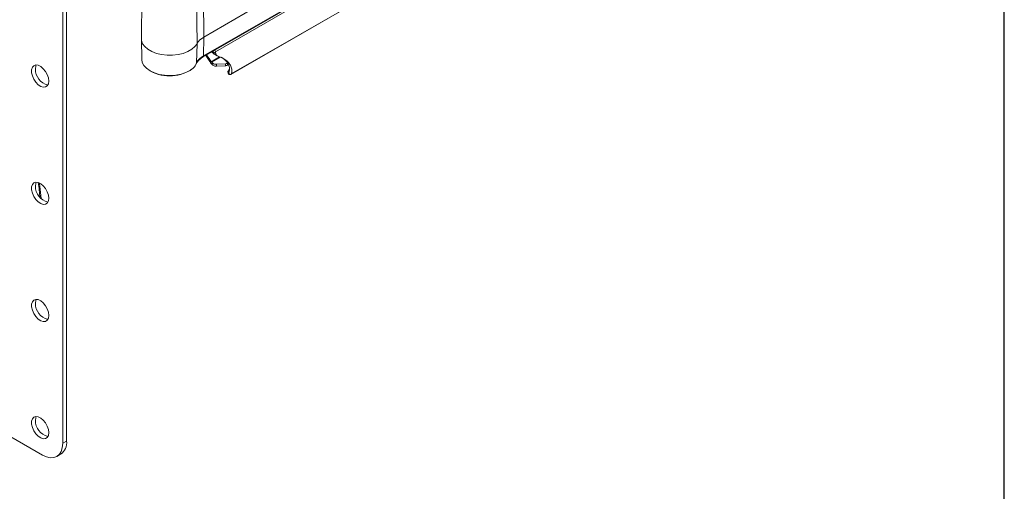
# Model space of a CAD drawing. Units: inches. Extents: x 0.4 to 82, y 0.3 to 51.3.
# Drawn here: x 68.5 to 82, y 33.3 to 39.7 of the extents above; entities that cross this region are included whole.
import ezdxf

# ---------------------------------------------------------------- set-up
doc = ezdxf.new("R2010")
doc.units = ezdxf.units.IN
doc.header["$MEASUREMENT"] = 0

msp = doc.modelspace()

# ---------------------------------------------------------------- linework, layer by layer
at = {"color": 7, "linetype": 'Continuous', "lineweight": 30}
msp.add_line((81.96, 0.346), (81.96, 51.346), dxfattribs=at)
at = {"color": 7, "linetype": 'Continuous', "lineweight": 15}
for p, q in [((70.973, 39.21), (75.739, 41.961)), ((70.979, 39.223), (75.745, 41.974)), ((71.142, 39.282), (74.324, 41.118)), ((70.137, 40.525), (70.126, 39.459)), ((69.048, 33.91), (69.048, 40.412)), ((69.1, 33.941), (69.1, 40.442)), ((70.974, 40.411), (70.983, 39.482)), ((71.353, 38.971), (73.989, 40.492)), ((71.358, 38.976), (73.999, 40.501)), ((70.983, 39.482), (71.833, 39.973)), ((70.126, 39.455), (70.132, 39.173)), ((70.979, 39.223), (70.983, 39.482)), ((70.884, 39.131), (70.889, 39.392)), ((71.009, 39.23), (71.063, 39.146)), ((71.129, 39.247), (71.165, 39.227)), ((70.879, 39.113), (70.883, 39.123)), ((71.082, 39.122), (71.099, 39.105)), ((71.091, 39.137), (71.096, 39.132)), ((71.154, 39.109), (71.279, 39.117)), ((71.28, 39.09), (71.156, 39.082)), ((71.308, 39.098), (71.321, 39.106)), ((71.336, 39.048), (71.315, 39.016)), ((71.322, 39.001), (71.326, 39.002)), ((71.335, 38.969), (71.348, 38.969)), ((67.306, 34.594), (68.769, 33.749)), ((69.048, 33.91), (69.1, 33.941)), ((68.966, 33.73), (69.019, 33.76))]:
    msp.add_line(p, q, dxfattribs=at)
at = {"color": 8, "linetype": 'Continuous', "lineweight": 15}
for p, q in [((71.085, 39.145), (71.198, 39.211)), ((71.091, 39.137), (71.209, 39.205)), ((71.101, 39.284), (71.147, 39.257)), ((71.326, 39.002), (71.329, 39.003))]:
    msp.add_line(p, q, dxfattribs=at)
at = {"color": 7, "linetype": 'Continuous', "lineweight": 15, "flags": 128}
for points in [[(70.889, 39.392), (70.883, 40.006), (70.88, 40.334), (70.879, 40.435)], [(70.126, 39.459), (70.128, 39.436), (70.143, 39.392), (70.172, 39.352), (70.215, 39.315), (70.269, 39.284), (70.332, 39.259), (70.403, 39.242), (70.478, 39.234), (70.554, 39.234), (70.629, 39.242), (70.7, 39.259), (70.763, 39.284), (70.817, 39.315), (70.86, 39.352), (70.889, 39.392)], [(70.132, 39.173), (70.139, 39.135), (70.16, 39.093), (70.196, 39.054), (70.245, 39.019), (70.304, 38.991), (70.372, 38.971), (70.445, 38.958), (70.522, 38.954), (70.598, 38.959), (70.671, 38.973), (70.737, 38.995), (70.795, 39.024), (70.842, 39.059)], [(68.856, 38.879), (68.851, 38.922), (68.836, 38.968), (68.812, 39.011), (68.781, 39.049), (68.747, 39.078), (68.712, 39.096), (68.679, 39.1), (68.651, 39.09), (68.631, 39.068), (68.621, 39.035), (68.621, 38.994), (68.631, 38.949), (68.651, 38.904), (68.679, 38.863), (68.712, 38.829), (68.747, 38.806), (68.781, 38.795), (68.812, 38.798), (68.836, 38.814), (68.851, 38.842), (68.856, 38.879)], [(68.672, 39.046), (68.678, 39.083), (68.685, 39.1)], [(68.856, 37.271), (68.851, 37.315), (68.836, 37.36), (68.812, 37.404), (68.781, 37.442), (68.747, 37.471), (68.712, 37.488), (68.679, 37.492), (68.651, 37.483), (68.631, 37.461), (68.621, 37.428), (68.621, 37.387), (68.631, 37.342), (68.651, 37.297), (68.679, 37.256), (68.712, 37.222), (68.747, 37.198), (68.781, 37.188), (68.812, 37.19), (68.836, 37.206), (68.851, 37.234), (68.856, 37.271)], [(68.672, 37.439), (68.678, 37.476), (68.685, 37.492)], [(68.856, 35.664), (68.851, 35.707), (68.836, 35.753), (68.812, 35.797), (68.781, 35.835), (68.747, 35.864), (68.712, 35.881), (68.679, 35.885), (68.651, 35.875), (68.631, 35.853), (68.621, 35.82), (68.621, 35.78), (68.631, 35.735), (68.651, 35.69), (68.679, 35.648), (68.712, 35.614), (68.747, 35.591), (68.781, 35.58), (68.812, 35.583), (68.836, 35.599), (68.851, 35.627), (68.856, 35.664)], [(68.672, 35.831), (68.678, 35.868), (68.685, 35.885)], [(68.856, 34.057), (68.851, 34.1), (68.836, 34.146), (68.812, 34.189), (68.781, 34.227), (68.747, 34.256), (68.712, 34.273), (68.679, 34.277), (68.651, 34.268), (68.631, 34.246), (68.621, 34.213), (68.621, 34.172), (68.631, 34.127), (68.651, 34.082), (68.679, 34.041), (68.712, 34.007), (68.747, 33.984), (68.781, 33.973), (68.812, 33.976), (68.836, 33.992), (68.851, 34.019), (68.856, 34.057)], [(68.672, 34.224), (68.678, 34.261), (68.685, 34.278)], [(68.769, 33.749), (68.824, 33.724), (68.876, 33.712), (68.924, 33.714), (68.966, 33.73), (69.001, 33.759), (69.026, 33.799), (69.042, 33.85), (69.048, 33.91)]]:
    msp.add_lwpolyline(points, dxfattribs=at)
at = {"color": 7, "linetype": 'Continuous', "lineweight": 15}
for centre, radius, start, end in [((71.094, 39.272), 0.0491, 11.4594, 38.2111), ((71.091, 39.011), 0.24, 117.9674, 149.8224), ((70.088, 39.083), 1.073, 9.323, 10.6418), ((68.899, 39.045), 0.227, 179.7264, 255.8149), ((70.512, 39.503), 0.553, 241.8689, 306.1168), ((68.899, 37.437), 0.227, 179.7264, 255.815), ((68.899, 35.83), 0.227, 179.7264, 255.815), ((68.899, 34.223), 0.227, 179.7265, 255.8149), ((68.913, 33.917), 0.189, 304.0575, 7.2547)]:
    msp.add_arc(centre, radius, start, end, dxfattribs=at)
at = {"color": 8, "linetype": 'Continuous', "lineweight": 15}
msp.add_arc((70.964, 39.222), 0.0149, 306.0433, 4.5496, dxfattribs=at)
msp.add_ellipse((66.658, 38.169), major_axis=(-1.418, 2.59), ratio=0.591827, start_param=4.066321, end_param=4.145938, dxfattribs=at)
at = {"color": 7, "linetype": 'Continuous', "lineweight": 15}
for points, knots in [([(70.983, 39.482), (70.955, 39.463), (70.916, 39.436), (70.895, 39.403), (70.889, 39.392)], [0, 0, 0, 0, 0.687752, 1, 1, 1, 1]), ([(70.886, 39.131), (70.894, 39.142), (70.91, 39.165), (70.942, 39.191), (70.965, 39.205), (70.973, 39.21)], [0, 0, 0, 0, 0.411619, 0.809786, 1, 1, 1, 1]), ([(71.022, 39.238), (71.024, 39.234), (71.045, 39.208), (71.066, 39.174), (71.085, 39.145)], [0, 0, 0, 0, 0.128003, 1, 1, 1, 1]), ([(71.13, 39.247), (71.128, 39.248), (71.122, 39.251), (71.112, 39.26), (71.099, 39.27), (71.091, 39.275), (71.087, 39.278)], [0, 0, 0, 0, 0.119542, 0.406808, 0.69364, 1, 1, 1, 1]), ([(71.147, 39.257), (71.148, 39.251), (71.151, 39.24), (71.16, 39.229), (71.167, 39.226), (71.17, 39.224)], [0, 0, 0, 0, 0.3711875, 0.7425777, 1, 1, 1, 1]), ([(71.358, 38.976), (71.363, 38.993), (71.371, 39.028), (71.357, 39.082), (71.324, 39.133), (71.265, 39.185), (71.205, 39.21), (71.17, 39.224)], [0, 0, 0, 0, 0.180315, 0.366443, 0.546676, 0.73162, 1, 1, 1, 1]), ([(71.329, 39.004), (71.333, 39.02), (71.341, 39.053), (71.325, 39.105), (71.29, 39.154), (71.253, 39.188), (71.225, 39.202), (71.218, 39.205)], [0, 0, 0, 0, 0.2303378, 0.4681411, 0.6983515, 0.934442, 1, 1, 1, 1]), ([(70.884, 39.131), (70.884, 39.131), (70.878, 39.115), (70.866, 39.086), (70.847, 39.066), (70.838, 39.057)], [0, 0, 0, 0, 0.005205, 0.550618, 1, 1, 1, 1]), ([(70.842, 39.059), (70.85, 39.068), (70.867, 39.088), (70.878, 39.116), (70.884, 39.131), (70.884, 39.131)], [0, 0, 0, 0, 0.445684, 0.994637, 1, 1, 1, 1]), ([(71.063, 39.146), (71.067, 39.141), (71.073, 39.133), (71.08, 39.125), (71.082, 39.122)], [0, 0, 0, 0, 0.658152, 1, 1, 1, 1]), ([(71.085, 39.145), (71.086, 39.143), (71.088, 39.141), (71.09, 39.138), (71.091, 39.137)], [0, 0, 0, 0, 0.661134, 1, 1, 1, 1]), ([(71.099, 39.105), (71.099, 39.107), (71.098, 39.116), (71.097, 39.125), (71.096, 39.132)], [0, 0, 0, 0, 0.250264, 1, 1, 1, 1]), ([(71.096, 39.132), (71.102, 39.127), (71.115, 39.116), (71.136, 39.109), (71.149, 39.109), (71.154, 39.109)], [0, 0, 0, 0, 0.36869, 0.737685, 1, 1, 1, 1]), ([(71.156, 39.082), (71.149, 39.083), (71.135, 39.083), (71.115, 39.092), (71.104, 39.101), (71.099, 39.105)], [0, 0, 0, 0, 0.346267, 0.692259, 1, 1, 1, 1]), ([(71.154, 39.109), (71.155, 39.107), (71.155, 39.099), (71.156, 39.091), (71.156, 39.084), (71.156, 39.082)], [0, 0, 0, 0, 0.227713, 0.84608, 1, 1, 1, 1]), ([(71.279, 39.117), (71.285, 39.118), (71.295, 39.119), (71.303, 39.124), (71.306, 39.125)], [0, 0, 0, 0, 0.6585609, 1, 1, 1, 1]), ([(71.28, 39.09), (71.28, 39.094), (71.28, 39.103), (71.279, 39.112), (71.279, 39.117)], [0, 0, 0, 0, 0.428027, 1, 1, 1, 1]), ([(71.308, 39.098), (71.302, 39.096), (71.294, 39.092), (71.284, 39.09), (71.28, 39.09)], [0, 0, 0, 0, 0.650143, 1, 1, 1, 1]), ([(71.306, 39.125), (71.306, 39.121), (71.307, 39.112), (71.307, 39.103), (71.308, 39.098)], [0, 0, 0, 0, 0.420734, 1, 1, 1, 1]), ([(71.315, 39.016), (71.313, 39.013), (71.31, 39.007), (71.313, 39.002), (71.32, 39.002), (71.322, 39.001)], [0, 0, 0, 0, 0.352194, 0.704024, 1, 1, 1, 1]), ([(71.312, 39.006), (71.312, 39.005), (71.316, 38.995), (71.319, 38.985), (71.323, 38.974)], [0, 0, 0, 0, 0.048214, 1, 1, 1, 1]), ([(71.322, 39.001), (71.326, 38.993), (71.33, 38.983), (71.334, 38.971), (71.335, 38.969)], [0, 0, 0, 0, 0.749736, 1, 1, 1, 1]), ([(71.335, 38.969), (71.331, 38.969), (71.325, 38.97), (71.324, 38.973), (71.324, 38.975)], [0, 0, 0, 0, 0.6404989, 1, 1, 1, 1]), ([(71.328, 39.002), (71.328, 39.002), (71.329, 39.003), (71.329, 39.003), (71.329, 39.004)], [0, 0, 0, 0, 0.408123, 1, 1, 1, 1]), ([(71.348, 38.969), (71.351, 38.97), (71.356, 38.971), (71.358, 38.975), (71.358, 38.976)], [0, 0, 0, 0, 0.657994, 1, 1, 1, 1]), ([(68.75, 37.268), (68.746, 37.323), (68.74, 37.393), (68.73, 37.465), (68.727, 37.481)], [0, 0, 0, 0, 0.7859431, 1, 1, 1, 1])]:
    msp.add_open_spline(points, degree=3, knots=knots, dxfattribs=at)

doc.saveas('drawing.dxf')
